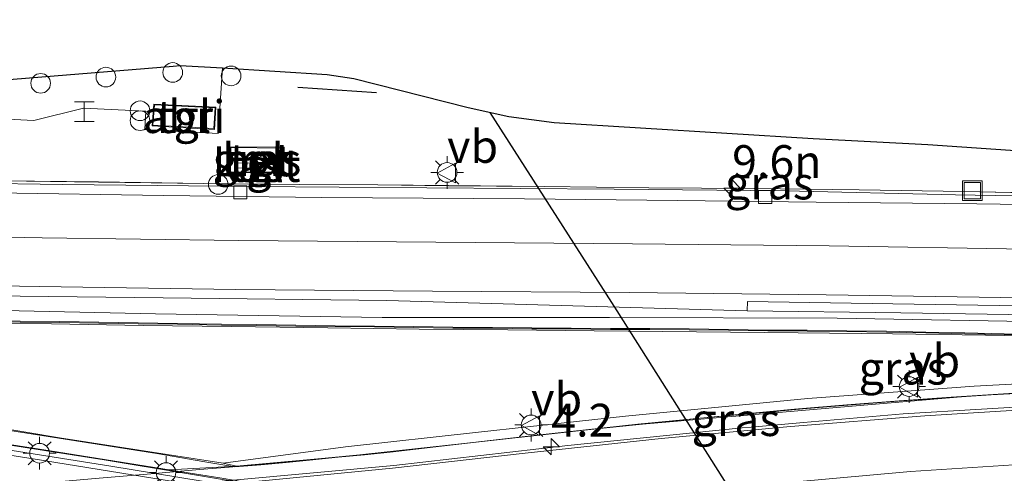
# Model space of a CAD drawing. Units: metres. Extents: x 129995 to 140005, y 481249 to 487500.
# Drawn here: x 130351 to 130426, y 482764 to 482799 of the extents above; entities that cross this region are included whole.
import ezdxf
from ezdxf.enums import TextEntityAlignment as Align

# ---------------------------------------------------------------- set-up
doc = ezdxf.new("R2010")
doc.units = ezdxf.units.M
doc.layers.get('0').update_dxf_attribs({"lineweight": 25})
for name, color, linetype, lineweight in [('B-ME-AL-OVERIG-S-B1', 7, 'Continuous', 18), ('B-ME-AM-KILOMETR-S-B1', 7, 'Continuous', 18), ('B-ME-AM-KILOMETR-S-B2', 7, 'Continuous', 18), ('B-ME-BV-GELEIDECONSTRAUCTIE_GELEIDERAIL_OVERSTAPCONSTRUCTIE-S-B1', 213, 'BV-ANTIVERBLINDINGSSCHERM', 18), ('B-ME-BV-GELEIDECONSTRUCTIE-ANTIVERBLINDINGSSCHERM-L-B1', 213, 'BV-ANTIVERBLINDINGSSCHERM', 18), ('B-ME-BV-GELEIDECONSTRUCTIE-BARRIER-L-B1', 213, 'BV-STEPBARRIER', 18), ('B-ME-BV-GELEIDECONSTRUCTIE-GELEIDERAIL-L-B1', 213, 'BV-GELEIDERAIL', 18), ('B-ME-BV-GELEIDECONSTRUCTIE-GELEIDERAIL-L-B2', 213, 'BV-GELEIDERAIL', 18), ('B-ME-GW-KRUINLIJN-L-B1', 93, 'Continuous', 18), ('B-ME-IE-GRASLAND-GV-B6', 93, 'Continuous', 18), ('B-ME-IE-INRICHTINGSELEMENT-GV-B6', 253, 'Continuous', 18), ('B-ME-IE-INRICHTINGSELEMENT-S-B1', 253, 'Continuous', 18), ('B-ME-IE-MEUBILAIR_WEGMEUBILAIR-LICHTMAST-S-B1', 8, 'Continuous', 18), ('B-ME-IE-TERREINAFSCHEIDING-SCHRIKHEK-L-B1', 10, 'Continuous', 25), ('B-ME-KG-KADASTRAAL-DAKRAND-L-B1', 13, 'Continuous', 18), ('B-ME-KG-KADASTRAAL-OPNAMEDTMGRENS-L-B1', 10, 'Continuous', 25), ('B-ME-KL-ELEKTRICITEIT-HOOGSP-L-B1', 10, 'Continuous', 25), ('B-ME-KW-LANDHOOFD-GV-B6', 173, 'Continuous', 18), ('B-ME-KW-LEUNING-L-B2', 8, 'Continuous', 18), ('B-ME-KW-PIJLER-GV-B6', 173, 'Continuous', 18), ('B-ME-KW-VIADUCT-GV-B7', 173, 'Continuous', 18), ('B-ME-MW-MUUR-GV-B6', 8, 'IE-TERREINAFSCHEIDING-KUNSTMATIG', 18), ('B-ME-MW-MUUR-L-B1', 8, 'IE-TERREINAFSCHEIDING-KUNSTMATIG', 18), ('B-ME-OG-BEBOUWING-GV-B6', 173, 'Continuous', 18), ('B-ME-VH-VERH_SOORT-BETON-OVERIG-GV-B6', 8, 'IE-TERREINAFSCHEIDING-NATUURLIJK-HOUTWAL', 18), ('B-ME-VH-VERH_SOORT-BITUMEN-GV-B6', 8, 'IE-TERREINAFSCHEIDING-NATUURLIJK-HOUTWAL', 18), ('B-ME-VH-VERH_SOORT-BITUMEN-GV-B7', 8, 'IE-TERREINAFSCHEIDING-NATUURLIJK-HOUTWAL', 18), ('B-ME-VH-VERH_SOORT-TEGELS-GV-B6', 8, 'Continuous', 18), ('B-ME-VV-KOLK-S-B1', 8, 'Continuous', 18), ('B-ME-VW-MARKERING-STREEP-015-L-B1', 7, 'Continuous', 18), ('B-ME-VW-MARKERING-STREEP-015-L-B2', 7, 'Continuous', 18), ('B-ME-VW-MEUBILAIR_WEGMEUBILAIR-VERKEERSBORD-S-B1', 8, 'Continuous', 18)]:
    doc.layers.add(name, color=color, linetype=linetype, lineweight=lineweight)
doc.styles.add('NLCS-ISO', font='NLCS-ISO.TTF')
doc.linetypes.add('BV-ANTIVERBLINDINGSSCHERM', pattern='A,2,-1,[22,NLCS.SHX,S=1,R=0,X=0,Y=0],-1', length=4)
doc.linetypes.add('BV-GELEIDERAIL', pattern='A,10,-3,[108,NLCS.SHX,S=1,R=0,X=0,Y=0],-3', length=16)
doc.linetypes.add('BV-STEPBARRIER', pattern='A,1,-1,[16,NLCS.SHX,S=1,R=0,X=-1,Y=0],1', length=3)
doc.linetypes.add('IE-TERREINAFSCHEIDING-KUNSTMATIG', pattern='A,4,[82,NLCS.SHX,S=0.75,R=90,X=0,Y=0],4,-2', length=10)
doc.linetypes.add('IE-TERREINAFSCHEIDING-NATUURLIJK-HOUTWAL', pattern='A,7,-1.5,[67,NLCS.SHX,S=0.75,R=45,X=0,Y=0],-1.5,7,-1.5,[70,NLCS.SHX,S=0.75,R=0,X=0,Y=0],-1.5', length=20)

# ---------------------------------------------------------------- blocks, each defined once
blk = doc.blocks.new('dtb')
blk.add_circle((0, 0), 0.75)
blk = doc.blocks.new('halte')
for p, q in [((-0.75, -0.75), (-0.75, 0.75)), ((0.75, 0), (-0.75, 0)), ((0.75, 0.75), (0.75, -0.75))]:
    blk.add_line(p, q)
blk = doc.blocks.new('put')
for p, q in [((0.75, 0.75), (-0.75, 0.75)), ((-0.75, 0.75), (-0.75, -0.75)), ((0.75, -0.75), (0.75, 0.75)), ((-0.75, -0.75), (0.75, -0.75))]:
    blk.add_line(p, q)
blk.add_lwpolyline([(-0.625, 0.625), (0.625, 0.625), (0.625, -0.625), (-0.625, -0.625)], close=True)
blk = doc.blocks.new('verkeersbord')
for p, q in [((0, 0.75), (-0.75, -0.625)), ((0.75, -0.625), (0, 0.75)), ((-0.75, -0.625), (0.75, -0.625))]:
    blk.add_line(p, q)
blk = doc.blocks.new('prullenbak')
for centre in [(-0.375, 0), (0.375, 0)]:
    blk.add_circle(centre, 0.75)
blk = doc.blocks.new('hecto')
for p, q in [((0, 0.625), (-0.625, 0)), ((0, -0.625), (0, 0.625)), ((-0.625, 0), (0.625, 0)), ((0.625, 0), (0, -0.625))]:
    blk.add_line(p, q)
blk = doc.blocks.new('kolk')
blk.add_lwpolyline([(-0.5, -0.5), (0.5, -0.5), (0.5, 0.5), (-0.5, 0.5)], close=True)
blk = doc.blocks.new('lantaarnpaal')
for p, q in [((-0.884, 0.884), (-0.53, 0.53)), ((0, 0.75), (0, 1.25)), ((0.53, 0.53), (0.884, 0.884)), ((-0.75, 0), (-1.25, 0)), ((0.75, 0), (1.25, 0)), ((-0.53, -0.53), (-0.884, -0.884)), ((0, -0.75), (0, -1.25)), ((0.53, -0.53), (0.884, -0.884))]:
    blk.add_line(p, q)
blk.add_circle((0, 0), 0.75)

msp = doc.modelspace()

# ---------------------------------------------------------------- linework, layer by layer
at = {"layer": 'B-ME-BV-GELEIDECONSTRUCTIE-ANTIVERBLINDINGSSCHERM-L-B1'}
for points in [[(130364.802, 482786.385, 4.712), (130356.778, 482786.501, 4.817), (130349.451, 482786.594, 4.941), (130342.15, 482786.785, 5.046), (130334.86, 482786.932, 5.148), (130326.881, 482787.093, 5.273), (130319.494, 482787.281, 5.38), (130311.549, 482787.492, 5.51), (130302.875, 482787.777, 5.671), (130300.859, 482787.872, 5.702), (130294.896, 482788.058, 5.816), (130289.696, 482788.278, 5.918), (130275.982, 482788.886, 6.185), (130264.04, 482789.405, 6.387), (130252.027, 482789.931, 6.594), (130240.085, 482790.614, 6.824), (130237.893, 482790.737, 6.859)], [(130366.822, 482786.364, 4.676), (130372.116, 482786.303, 4.613), (130378.076, 482786.272, 4.543), (130383.445, 482786.217, 4.48), (130390.743, 482786.146, 4.405), (130398.729, 482786.061, 4.332), (130406.741, 482786.001, 4.282), (130414.751, 482785.9, 4.23), (130422.759, 482785.78, 4.163), (130430.032, 482785.627, 4.118), (130438.727, 482785.46, 4.067), (130446.724, 482785.175, 4.03), (130454.69, 482784.829, 3.985), (130463.355, 482784.389, 3.952), (130471.36, 482784.064, 3.919), (130478.758, 482783.659, 3.855)]]:
    msp.add_polyline3d(points, dxfattribs=at)
at = {"layer": 'B-ME-BV-GELEIDECONSTRUCTIE-BARRIER-L-B1'}
msp.add_polyline3d([(130305.853, 482773.085, 5.332), (130318.087, 482771.323, 5.117), (130334.123, 482768.9, 4.824), (130357.218, 482765.285, 4.4), (130375.734, 482762.221, 4.088), (130394.379, 482759.053, 3.926), (130415.417, 482755.349, 3.436), (130427.734, 482753.056, 3.326), (130446.232, 482749.599, 2.944), (130462.44, 482746.501, 2.662)], dxfattribs=at)
at = {"layer": 'B-ME-BV-GELEIDECONSTRUCTIE-GELEIDERAIL-L-B1'}
msp.add_line((130422.762, 482785.775, 3.556), (130438.356, 482785.448, 3.422), dxfattribs=at)
for points in [[(130356.778, 482786.484, 4.209), (130349.451, 482786.577, 4.333), (130342.15, 482786.768, 4.438)], [(130356.778, 482786.484, 4.209), (130364.802, 482786.368, 4.104), (130366.821, 482786.354, 4.069), (130372.116, 482786.299, 4.006), (130378.076, 482786.267, 3.936), (130383.444, 482786.211, 3.873), (130390.743, 482786.14, 3.798)], [(130390.743, 482786.14, 3.798), (130398.731, 482786.054, 3.725), (130406.743, 482785.994, 3.675), (130414.744, 482785.889, 3.623), (130422.762, 482785.775, 3.556)], [(130329.118, 482777.085, 4.772), (130343.766, 482776.813, 4.587), (130361.122, 482776.427, 4.361), (130378.403, 482776.167, 4.082), (130395.718, 482776.154, 3.869), (130413.07, 482776.101, 3.664), (130430.339, 482775.801, 3.48), (130447.695, 482775.241, 3.296), (130464.994, 482774.726, 3.112), (130482.244, 482774.005, 3.037), (130500.817, 482772.868, 2.775), (130518.115, 482771.537, 2.619), (130535.313, 482769.891, 2.475), (130552.519, 482767.985, 2.349), (130569.708, 482765.762, 2.191), (130578.711, 482764.452, 2.133)]]:
    msp.add_polyline3d(points, dxfattribs=at)
at = {"layer": 'B-ME-BV-GELEIDECONSTRUCTIE-GELEIDERAIL-L-B2'}
msp.add_line((130406.52, 482767.796, 11.045), (130410.506, 482768.14, 10.984), dxfattribs=at)
for points in [[(130410.506, 482768.14, 10.984), (130418.1, 482768.794, 10.868), (130430.058, 482769.525, 10.665), (130443.449, 482770.105, 10.408)], [(130363.712, 482763.43, 11.407), (130367.328, 482763.76, 11.408), (130379.293, 482764.859, 11.352), (130392.561, 482766.38, 11.23), (130405.835, 482767.737, 11.055), (130406.52, 482767.796, 11.045)]]:
    msp.add_polyline3d(points, dxfattribs=at)
at = {"layer": 'B-ME-GW-KRUINLIJN-L-B1'}
msp.add_polyline3d([(130366.277, 482765.049, 9.662), (130375.605, 482766.294, 9.814), (130385.737, 482767.406, 9.688), (130396.945, 482768.626, 9.551), (130410.835, 482769.982, 9.348), (130423.521, 482770.927, 9.239), (130437.727, 482771.668, 8.9), (130443.962, 482771.918, 8.824), (130444.405, 482771.808, 9.121), (130444.449, 482771.211, 9.285)], dxfattribs=at)
at = {"layer": 'B-ME-IE-GRASLAND-GV-B6'}
for points in [[(130276.961, 482795.024, 5.073), (130281.701, 482794.666, 4.946), (130281.898, 482797.663, 4.768), (130291.633, 482798.472, 4.633), (130296.217, 482798.853, 4.569), (130297.56, 482798.879, 4.558), (130316.743, 482795.552, 4.322), (130316.687, 482793.923, 4.442), (130323.572, 482793.488, 4.379), (130323.53, 482792.636, 4.409), (130351.838, 482791.199, 4.051), (130355.636, 482792.121, 3.988), (130360.389, 482791.909, 3.951), (130360.302, 482790.504, 3.983), (130362.17, 482790.4, 3.952)], [(130362.17, 482790.4, 3.952), (130365.903, 482790.193, 3.889), (130366.231, 482795.207, 3.658), (130374.196, 482794.698, 3.537), (130376.251, 482794.385, 3.518), (130384.948, 482792.176, 3.353), (130388.04, 482791.493, 3.302), (130391.508, 482791.043, 3.228), (130411.255, 482789.805, 3.06), (130420, 482789.353, 2.91), (130468.099, 482786.059, 2.461), (130470.341, 482785.917, 2.409), (130475.921, 482785.563, 2.281), (130499.236, 482784.557, 2.192)], [(130366.787, 482789.177, 3.481), (130366.784, 482787.214, 3.418), (130370.911, 482787.206, 3.355), (130370.922, 482789.153, 3.491), (130366.787, 482789.177, 3.481)], [(130477.588, 482783.31, 2.482), (130463.66, 482783.92, 2.603), (130456.01, 482784.3, 2.627), (130447.161, 482784.407, 2.704), (130447.168, 482784.977, 2.71), (130434.154, 482785.3, 2.813), (130422.097, 482785.521, 2.878), (130409.108, 482785.821, 2.95), (130396.078, 482785.944, 3.068), (130381.809, 482786.04, 3.18), (130368.438, 482786.161, 3.372), (130354.054, 482786.297, 3.557), (130340.273, 482786.508, 3.765), (130326.215, 482786.843, 3.955), (130311.59, 482787.214, 4.204), (130296.484, 482787.723, 4.477), (130289.621, 482787.881, 4.564), (130289.313, 482787.889, 4.57), (130284.543, 482788.159, 4.582), (130277.953, 482788.432, 4.681)], [(130278.9, 482779.846, 4.855), (130288.029, 482779.503, 4.742), (130292.089, 482779.35, 4.692), (130307.55, 482778.86, 4.431), (130317.74, 482778.55, 4.282), (130329.75, 482778.21, 4.083), (130346.418, 482777.831, 3.861), (130361.7, 482777.651, 3.651), (130378.746, 482777.453, 3.412), (130406.23, 482776.66, 3.05), (130417.94, 482776.5, 2.94), (130429.44, 482776.33, 2.82), (130441.12, 482776.03, 2.67), (130456.51, 482775.59, 2.5), (130470.93, 482775.03, 2.36), (130485.7, 482774.35, 2.22)], [(130346.001, 482775.781, 4.272), (130353.196, 482775.667, 4.762), (130360.19, 482775.546, 5.124), (130366.92, 482775.464, 5.39), (130374.255, 482775.359, 5.811), (130381.21, 482775.266, 6.102), (130387.977, 482775.211, 6.502), (130394.568, 482775.13, 6.797), (130402.35, 482775.068, 7.093), (130410.104, 482774.993, 7.341), (130417.283, 482774.898, 7.607), (130424.38, 482774.808, 7.798), (130431.611, 482774.675, 7.882), (130439.135, 482774.454, 7.879), (130446.618, 482774.237, 7.907), (130453.91, 482774.037, 7.886), (130460.215, 482773.846, 7.887), (130468, 482773.569, 7.885), (130475.901, 482773.229, 7.667), (130483.594, 482772.863, 7.481)], [(130428.818, 482774.884, 2.691), (130425.812, 482774.92, 2.704), (130422.81, 482774.987, 2.731), (130419.827, 482775.044, 2.758), (130416.828, 482775.102, 2.785), (130413.818, 482775.147, 2.812), (130410.799, 482775.18, 2.862), (130407.804, 482775.202, 2.918), (130404.806, 482775.25, 2.974), (130401.787, 482775.295, 3.03), (130398.803, 482775.311, 3.085), (130395.807, 482775.322, 3.141), (130392.796, 482775.355, 3.197), (130389.812, 482775.366, 3.253), (130386.806, 482775.4, 3.309), (130383.797, 482775.419, 3.368), (130380.804, 482775.465, 3.429), (130377.806, 482775.507, 3.491), (130374.81, 482775.531, 3.552), (130371.807, 482775.573, 3.609), (130368.812, 482775.621, 3.62), (130366.15, 482775.647, 3.635), (130362.805, 482775.708, 3.67), (130359.8, 482775.755, 3.725), (130356.798, 482775.799, 3.781), (130353.824, 482775.839, 3.836), (130350.803, 482775.876, 3.888), (130347.808, 482775.916, 3.911)], [(130479.839, 482770.852, 8.669), (130473.032, 482771.371, 8.848), (130465.596, 482771.535, 9.084), (130458.362, 482771.367, 9.277), (130451.175, 482771.457, 9.44), (130444.449, 482771.211, 9.285), (130444.405, 482771.808, 9.121), (130443.962, 482771.918, 8.824), (130437.727, 482771.668, 8.9), (130423.521, 482770.927, 9.239), (130410.835, 482769.982, 9.348), (130396.945, 482768.626, 9.551), (130385.737, 482767.406, 9.688), (130375.605, 482766.294, 9.814), (130366.277, 482765.049, 9.662), (130353.813, 482766.982, 6.89), (130331.61, 482770.724, 4.773)], [(130366.277, 482765.049, 9.662), (130375.605, 482766.294, 9.814), (130385.737, 482767.406, 9.688), (130396.945, 482768.626, 9.551), (130410.835, 482769.982, 9.348), (130423.521, 482770.927, 9.239), (130437.727, 482771.668, 8.9), (130443.962, 482771.918, 8.824), (130444.405, 482771.808, 9.121), (130444.449, 482771.211, 9.285), (130437.515, 482770.933, 8.971), (130423.421, 482770.176, 9.283), (130397.04, 482767.911, 9.573), (130385.788, 482766.673, 9.744), (130375.758, 482765.573, 9.838), (130367.288, 482764.813, 9.656), (130366.277, 482765.049, 9.662)]]:
    msp.add_polyline3d(points, dxfattribs=at)
at = {"layer": 'B-ME-IE-INRICHTINGSELEMENT-GV-B6'}
msp.add_polyline3d([(130360.994, 482792.445, 3.983), (130362.086, 482792.387, 4.054), (130365.715, 482792.195, 3.832), (130365.628, 482790.512, 3.934), (130362.134, 482790.706, 3.986), (130360.875, 482790.776, 3.961), (130360.994, 482792.445, 3.983)], dxfattribs=at)
at = {"layer": 'B-ME-IE-TERREINAFSCHEIDING-SCHRIKHEK-L-B1'}
msp.add_line((130371.968, 482793.734, 3.687), (130377.967, 482793.331, 3.56), dxfattribs=at)
at = {"layer": 'B-ME-KG-KADASTRAAL-DAKRAND-L-B1'}
msp.add_polyline3d([(130365.579, 482790.565, 6.355), (130360.929, 482790.823, 6.355), (130361.04, 482792.393, 6.355), (130365.664, 482792.144, 6.355), (130365.579, 482790.565, 6.355)], dxfattribs=at)
at = {"layer": 'B-ME-KG-KADASTRAAL-OPNAMEDTMGRENS-L-B1'}
msp.add_polyline3d([(130276.961, 482795.024, 5.073), (130281.701, 482794.666, 4.946), (130281.898, 482797.663, 4.768), (130291.633, 482798.472, 4.633), (130296.217, 482798.853, 4.569), (130297.56, 482798.879, 4.558), (130301.059, 482798.272, 4.515), (130316.743, 482795.552, 4.322), (130321.195, 482794.735, 4.261), (130342.107, 482793.669, 3.973), (130362.477, 482795.336, 3.704), (130362.995, 482795.378, 3.697), (130366.231, 482795.207, 3.658), (130374.196, 482794.698, 3.537), (130376.251, 482794.385, 3.518), (130384.948, 482792.176, 3.353), (130388.04, 482791.493, 3.302), (130391.508, 482791.043, 3.228), (130411.255, 482789.805, 3.06), (130420, 482789.353, 2.91), (130468.099, 482786.059, 2.461), (130470.341, 482785.917, 2.409), (130475.921, 482785.563, 2.281), (130499.236, 482784.557, 2.192)], dxfattribs=at)
at = {"layer": 'B-ME-KL-ELEKTRICITEIT-HOOGSP-L-B1'}
msp.add_polyline3d([(130505.279, 482604.589, 29.536), (130498.712, 482614.942, 29.276), (130474.152, 482653.635, 28.214), (130447.804, 482694.912, 26.409), (130421.708, 482736.453, 25.547), (130396.3, 482776.675, 26.467), (130386.628, 482791.805, 26.696)], dxfattribs=at)
at = {"layer": 'B-ME-KW-LANDHOOFD-GV-B6'}
msp.add_polyline3d([(130383.841, 482760.882, 3.023), (130366.036, 482763.912, 3.332), (130362.172, 482764.53, 3.4), (130367.288, 482764.813, 9.656), (130375.758, 482765.573, 9.838), (130385.788, 482766.673, 9.744), (130397.04, 482767.911, 9.573), (130423.421, 482770.176, 9.283), (130437.515, 482770.933, 8.971), (130444.449, 482771.211, 9.285), (130445.126, 482770.075, 9.63), (130445.169, 482770.002, 9.644), (130444.945, 482769.991, 9.649), (130457.448, 482751.691, 8.656), (130460.174, 482747.702, 8.325), (130461.157, 482747.66, 8.291), (130463.762, 482747.537, 8.212), (130468.016, 482747.318, 8.081), (130473.399, 482746.989, 7.928), (130478.993, 482746.595, 7.781)], dxfattribs=at)
at = {"layer": 'B-ME-KW-LEUNING-L-B2'}
msp.add_polyline3d([(130348.543, 482763.151, 10.803), (130352.535, 482763.509, 10.804), (130356.525, 482763.865, 10.813), (130360.488, 482764.214, 10.834), (130362.483, 482764.391, 10.816), (130364.485, 482764.559, 10.824), (130366.733, 482764.75, 10.829), (130370.349, 482765.072, 10.834), (130374.047, 482765.422, 10.827), (130378.015, 482765.81, 10.819), (130381.982, 482766.229, 10.793), (130385.965, 482766.685, 10.752), (130389.946, 482767.143, 10.705), (130393.91, 482767.589, 10.655), (130397.887, 482768.011, 10.604), (130401.855, 482768.41, 10.552), (130405.819, 482768.784, 10.493), (130409.818, 482769.154, 10.442), (130413.81, 482769.481, 10.374), (130417.795, 482769.798, 10.309), (130421.762, 482770.088, 10.242), (130425.762, 482770.344, 10.176), (130429.747, 482770.581, 10.104)], dxfattribs=at)
at = {"layer": 'B-ME-KW-PIJLER-GV-B6'}
msp.add_polyline3d([(130306.192, 482773.088, 4.38), (130306.165, 482773.187, 4.346), (130306.365, 482774.428, 4.369), (130331.61, 482770.724, 4.773), (130353.813, 482766.982, 6.89), (130366.277, 482765.049, 9.662), (130367.288, 482764.813, 9.656), (130362.172, 482764.53, 3.4), (130353.096, 482765.982, 3.56), (130341.698, 482767.768, 3.764), (130329.164, 482769.712, 3.98), (130306.192, 482773.088, 4.38)], dxfattribs=at)
at = {"layer": 'B-ME-KW-VIADUCT-GV-B7'}
msp.add_polyline3d([(130315.722, 482772.899, 11.169), (130361.228, 482765.774, 10.742), (130364.892, 482765.145, 10.755), (130367.158, 482764.76, 10.825), (130369.153, 482764.919, 10.826), (130371.085, 482765.093, 10.826), (130373.125, 482765.292, 10.822), (130375.057, 482765.49, 10.822), (130377.04, 482765.69, 10.816), (130379.001, 482765.894, 10.807), (130380.969, 482766.104, 10.796), (130382.928, 482766.328, 10.777), (130384.907, 482766.561, 10.757), (130386.879, 482766.786, 10.739), (130388.875, 482767.022, 10.716), (130390.828, 482767.239, 10.693), (130392.784, 482767.459, 10.665), (130394.758, 482767.673, 10.64), (130396.735, 482767.871, 10.614), (130398.721, 482768.078, 10.587), (130400.659, 482768.278, 10.56), (130402.642, 482768.475, 10.534), (130404.651, 482768.657, 10.506), (130406.637, 482768.836, 10.48), (130408.42, 482768.997, 10.456), (130408.835, 482769.034, 10.442), (130410.484, 482769.182, 10.417), (130412.326, 482769.343, 10.394), (130414.228, 482769.491, 10.363), (130416.1, 482769.642, 10.33), (130418.023, 482769.786, 10.299), (130419.9, 482769.923, 10.266), (130421.794, 482770.058, 10.236), (130423.66, 482770.186, 10.202), (130425.557, 482770.302, 10.171), (130427.449, 482770.417, 10.134)], dxfattribs=at)
at = {"layer": 'B-ME-MW-MUUR-GV-B6'}
for points in [[(130483.594, 482772.863, 7.481), (130475.901, 482773.229, 7.667), (130468, 482773.569, 7.885), (130460.215, 482773.846, 7.887), (130453.91, 482774.037, 7.886), (130446.618, 482774.237, 7.907), (130439.135, 482774.454, 7.879), (130431.611, 482774.675, 7.882), (130424.38, 482774.808, 7.798), (130417.283, 482774.898, 7.607), (130410.104, 482774.993, 7.341), (130402.35, 482775.068, 7.093), (130394.568, 482775.13, 6.797), (130387.977, 482775.211, 6.502), (130381.21, 482775.266, 6.102), (130374.255, 482775.359, 5.811), (130366.92, 482775.464, 5.39), (130360.19, 482775.546, 5.124), (130353.196, 482775.667, 4.762), (130346.001, 482775.781, 4.272)], [(130347.808, 482775.916, 3.911), (130350.803, 482775.876, 3.888), (130353.824, 482775.839, 3.836), (130356.798, 482775.799, 3.781), (130359.8, 482775.755, 3.725), (130362.805, 482775.708, 3.67), (130366.15, 482775.647, 3.635), (130368.812, 482775.621, 3.62), (130371.807, 482775.573, 3.609), (130374.81, 482775.531, 3.552), (130377.806, 482775.507, 3.491), (130380.804, 482775.465, 3.429), (130383.797, 482775.419, 3.368), (130386.806, 482775.4, 3.309), (130389.812, 482775.366, 3.253), (130392.796, 482775.355, 3.197), (130395.807, 482775.322, 3.141), (130398.803, 482775.311, 3.085), (130401.787, 482775.295, 3.03), (130404.806, 482775.25, 2.974), (130407.804, 482775.202, 2.918), (130410.799, 482775.18, 2.862), (130413.818, 482775.147, 2.812), (130416.828, 482775.102, 2.785), (130419.827, 482775.044, 2.758), (130422.81, 482774.987, 2.731), (130425.812, 482774.92, 2.704), (130428.818, 482774.884, 2.691)]]:
    msp.add_polyline3d(points, dxfattribs=at)
at = {"layer": 'B-ME-MW-MUUR-L-B1'}
msp.add_polyline3d([(130428.817, 482774.814, 8.689), (130425.811, 482774.85, 8.643), (130422.809, 482774.917, 8.591), (130419.826, 482774.974, 8.535), (130416.827, 482775.032, 8.443), (130413.817, 482775.077, 8.354), (130410.798, 482775.11, 8.25), (130407.803, 482775.132, 8.152), (130404.805, 482775.18, 8.056), (130401.786, 482775.225, 7.951), (130398.803, 482775.241, 7.805), (130395.806, 482775.252, 7.655), (130392.795, 482775.285, 7.505), (130389.811, 482775.296, 7.355), (130386.805, 482775.33, 7.21), (130383.796, 482775.349, 7.065), (130380.803, 482775.395, 6.912), (130377.805, 482775.437, 6.757), (130374.809, 482775.461, 6.605), (130371.806, 482775.503, 6.46), (130368.811, 482775.551, 6.309), (130366.149, 482775.577, 6.177), (130362.804, 482775.638, 6.009), (130359.799, 482775.685, 5.86), (130356.797, 482775.729, 5.703), (130353.823, 482775.769, 5.56), (130350.802, 482775.806, 5.406), (130347.807, 482775.846, 5.264)], dxfattribs=at)
at = {"layer": 'B-ME-OG-BEBOUWING-GV-B6'}
msp.add_polyline3d([(130370.54, 482787.923, 3.45), (130370.528, 482787.554, 3.43), (130367.137, 482787.583, 3.426), (130367.132, 482787.954, 3.456), (130370.54, 482787.923, 3.45)], dxfattribs=at)
at = {"layer": 'B-ME-VH-VERH_SOORT-BETON-OVERIG-GV-B6'}
for points in [[(130366.787, 482789.177, 3.481), (130370.922, 482789.153, 3.491), (130370.911, 482787.206, 3.355), (130366.784, 482787.214, 3.418), (130366.787, 482789.177, 3.481)], [(130370.858, 482789.075, 3.497), (130366.86, 482789.114, 3.486), (130366.841, 482787.278, 3.429), (130370.84, 482787.255, 3.396), (130370.858, 482789.075, 3.497)]]:
    msp.add_polyline3d(points, dxfattribs=at)
at = {"layer": 'B-ME-VH-VERH_SOORT-BITUMEN-GV-B6'}
for points in [[(130277.953, 482788.432, 4.681), (130284.543, 482788.159, 4.582), (130289.313, 482787.889, 4.57), (130289.621, 482787.881, 4.564), (130296.484, 482787.723, 4.477), (130311.59, 482787.214, 4.204), (130326.215, 482786.843, 3.955), (130340.273, 482786.508, 3.765), (130354.054, 482786.297, 3.557), (130368.438, 482786.161, 3.372), (130381.809, 482786.04, 3.18), (130396.078, 482785.944, 3.068), (130409.108, 482785.821, 2.95), (130422.097, 482785.521, 2.878)], [(130422.097, 482785.521, 2.878), (130434.154, 482785.3, 2.813), (130447.168, 482784.977, 2.71), (130447.161, 482784.407, 2.704), (130445.138, 482784.432, 2.721), (130434.331, 482784.666, 2.805), (130423.729, 482784.838, 2.865), (130411.485, 482784.944, 2.949), (130400.905, 482785.088, 3.038), (130389.254, 482785.2, 3.138), (130373.788, 482785.311, 3.318), (130361.73, 482785.462, 3.484), (130348.917, 482785.662, 3.65), (130337.996, 482785.882, 3.799), (130325.236, 482786.155, 3.998), (130312.506, 482786.481, 4.205), (130300.345, 482786.882, 4.405), (130289.502, 482787.253, 4.598), (130288.396, 482787.291, 4.618), (130277.383, 482787.762, 4.755)], [(130277.383, 482787.762, 4.755), (130288.396, 482787.291, 4.618), (130289.502, 482787.253, 4.598), (130300.345, 482786.882, 4.405), (130312.506, 482786.481, 4.205), (130325.236, 482786.155, 3.998), (130337.996, 482785.882, 3.799), (130348.917, 482785.662, 3.65), (130361.73, 482785.462, 3.484), (130373.788, 482785.311, 3.318), (130389.254, 482785.2, 3.138), (130400.905, 482785.088, 3.038), (130411.485, 482784.944, 2.949), (130423.729, 482784.838, 2.865), (130434.331, 482784.666, 2.805), (130445.138, 482784.432, 2.721), (130447.161, 482784.407, 2.704), (130456.01, 482784.3, 2.627), (130463.66, 482783.92, 2.603), (130477.588, 482783.31, 2.482)], [(130484.264, 482775.117, 2.275), (130473.583, 482775.665, 2.381), (130463.39, 482776.106, 2.504), (130452.62, 482776.465, 2.574), (130441.91, 482776.721, 2.714), (130437.325, 482776.818, 2.759), (130428.642, 482777.017, 2.817), (130417.312, 482777.205, 2.949), (130406.245, 482777.372, 3.08), (130406.23, 482776.66, 3.05), (130378.746, 482777.453, 3.412), (130361.7, 482777.651, 3.651), (130346.418, 482777.831, 3.861), (130329.75, 482778.21, 4.083), (130317.74, 482778.55, 4.282), (130307.55, 482778.86, 4.431), (130292.089, 482779.35, 4.692), (130288.029, 482779.503, 4.742), (130278.9, 482779.846, 4.855)], [(130362.654, 482763.622, 3.44), (130351.809, 482765.379, 3.644), (130341.906, 482766.927, 3.822), (130332.364, 482768.389, 3.992), (130323.097, 482769.799, 4.159), (130312.1, 482771.446, 4.348), (130303.597, 482772.636, 4.495), (130294.334, 482773.941, 4.673), (130287.162, 482774.938, 4.813), (130283.887, 482775.393, 4.877), (130273.888, 482776.728, 5.063)], [(130273.888, 482776.728, 5.063), (130283.887, 482775.393, 4.877), (130287.162, 482774.938, 4.813), (130294.334, 482773.941, 4.673), (130303.597, 482772.636, 4.495), (130312.1, 482771.446, 4.348), (130323.097, 482769.799, 4.159), (130332.364, 482768.389, 3.992), (130341.906, 482766.927, 3.822), (130351.809, 482765.379, 3.644), (130362.654, 482763.622, 3.44), (130372.844, 482761.948, 3.263), (130384.125, 482760.046, 3.072), (130396.578, 482757.899, 2.874), (130408.356, 482755.805, 2.672), (130417.55, 482754.139, 2.527), (130427.01, 482752.393, 2.378), (130436.118, 482750.714, 2.232), (130445.053, 482749.019, 2.071), (130454.775, 482747.145, 1.926), (130461.606, 482745.804, 1.785), (130478.39, 482742.435, 1.652)], [(130275.699, 482777.217, 4.949), (130283.482, 482776.219, 4.794), (130287.292, 482775.62, 4.774), (130291.84, 482775, 4.68), (130304.222, 482773.03, 4.418), (130305.958, 482772.717, 4.388), (130318.547, 482770.897, 4.145), (130335.617, 482768.327, 3.845), (130357.727, 482764.812, 3.434), (130376.736, 482761.689, 3.116), (130396.182, 482758.387, 2.812), (130415.839, 482754.902, 2.467), (130428.665, 482752.557, 2.278), (130447.425, 482748.957, 1.948), (130470.249, 482744.597, 1.651), (130483.396, 482742.094, 1.507)], [(130485.7, 482774.35, 2.22), (130470.93, 482775.03, 2.36), (130456.51, 482775.59, 2.5), (130441.12, 482776.03, 2.67), (130429.44, 482776.33, 2.82), (130417.94, 482776.5, 2.94), (130406.23, 482776.66, 3.05), (130406.245, 482777.372, 3.08), (130417.312, 482777.205, 2.949), (130428.642, 482777.017, 2.817), (130437.325, 482776.818, 2.759), (130441.91, 482776.721, 2.714), (130452.62, 482776.465, 2.574), (130463.39, 482776.106, 2.504)], [(130483.396, 482742.094, 1.507), (130470.249, 482744.597, 1.651), (130447.425, 482748.957, 1.948), (130428.665, 482752.557, 2.278), (130415.839, 482754.902, 2.467), (130396.182, 482758.387, 2.812), (130376.736, 482761.689, 3.116), (130357.727, 482764.812, 3.434), (130335.617, 482768.327, 3.845)], [(130341.698, 482767.768, 3.764), (130353.096, 482765.982, 3.56), (130362.172, 482764.53, 3.4), (130366.036, 482763.912, 3.332), (130383.841, 482760.882, 3.023), (130426.779, 482753.298, 2.348), (130439.604, 482750.927, 2.14), (130451.448, 482748.664, 1.94), (130464.959, 482746.044, 1.727), (130466.578, 482745.74, 1.711), (130467.164, 482745.63, 1.705), (130468.148, 482745.445, 1.695), (130471.166, 482744.878, 1.665), (130474.179, 482744.312, 1.638), (130477.117, 482743.76, 1.612)]]:
    msp.add_polyline3d(points, dxfattribs=at)
at = {"layer": 'B-ME-VH-VERH_SOORT-BITUMEN-GV-B7'}
msp.add_polyline3d([(130348.611, 482761.879, 10.7), (130358.934, 482762.787, 10.708), (130369.002, 482763.668, 10.698), (130379.18, 482764.67, 10.669), (130389.305, 482765.817, 10.586), (130399.666, 482766.913, 10.449), (130409.527, 482767.849, 10.306), (130419.759, 482768.665, 10.148), (130430.073, 482769.301, 9.962), (130439.999, 482769.757, 9.765), (130444.828, 482769.986, 9.652), (130457.324, 482751.695, 8.659), (130449.242, 482751.862, 8.858), (130439.414, 482751.962, 9.061), (130426.786, 482751.819, 9.306), (130416.786, 482751.536, 9.51), (130406.633, 482751.067, 9.691), (130396.967, 482750.505, 9.867), (130386.946, 482749.823, 10.008), (130376.918, 482749.046, 10.115), (130367.086, 482748.199, 10.228), (130357.245, 482747.331, 10.317), (130347.271, 482746.444, 10.396)], dxfattribs=at)
at = {"layer": 'B-ME-VH-VERH_SOORT-TEGELS-GV-B6'}
for points in [[(130362.477, 482795.336, 3.704), (130362.995, 482795.378, 3.697), (130366.231, 482795.207, 3.658), (130365.903, 482790.193, 3.889), (130362.17, 482790.4, 3.952), (130360.302, 482790.504, 3.983), (130360.389, 482791.909, 3.951), (130355.636, 482792.121, 3.988), (130351.838, 482791.199, 4.051), (130323.53, 482792.636, 4.409), (130323.572, 482793.488, 4.379), (130316.687, 482793.923, 4.442), (130316.743, 482795.552, 4.322), (130321.195, 482794.735, 4.261), (130342.107, 482793.669, 3.973), (130362.477, 482795.336, 3.704)], [(130360.994, 482792.445, 3.983), (130360.875, 482790.776, 3.961), (130362.134, 482790.706, 3.986), (130365.628, 482790.512, 3.934), (130365.715, 482792.195, 3.832), (130362.086, 482792.387, 4.054), (130360.994, 482792.445, 3.983)], [(130370.858, 482789.075, 3.497), (130370.84, 482787.255, 3.396), (130366.841, 482787.278, 3.429), (130366.86, 482789.114, 3.486), (130370.858, 482789.075, 3.497)], [(130370.54, 482787.923, 3.45), (130367.132, 482787.954, 3.456), (130367.137, 482787.583, 3.426), (130370.528, 482787.554, 3.43), (130370.54, 482787.923, 3.45)]]:
    msp.add_polyline3d(points, dxfattribs=at)
at = {"layer": 'B-ME-VW-MARKERING-STREEP-015-L-B1'}
for points in [[(130277.527, 482784.381, 4.848), (130288.871, 482783.935, 4.697), (130292.514, 482783.792, 4.649), (130307.504, 482783.3, 4.387), (130322.495, 482782.858, 4.138), (130337.49, 482782.51, 3.918), (130352.485, 482782.223, 3.712), (130367.483, 482782.022, 3.513), (130382.481, 482781.897, 3.318), (130397.479, 482781.765, 3.156), (130412.478, 482781.612, 3.011), (130427.476, 482781.382, 2.883), (130442.472, 482781.073, 2.754), (130457.466, 482780.663, 2.627), (130472.455, 482780.098, 2.507), (130487.435, 482779.351, 2.373), (130502.405, 482778.408, 2.238), (130517.36, 482777.248, 2.11), (130532.297, 482775.878, 1.986), (130547.213, 482774.302, 1.884), (130562.105, 482772.507, 1.78), (130576.969, 482770.496, 1.689), (130579.264, 482770.152, 1.672)], [(130580.147, 482766.271, 1.549), (130576.73, 482766.784, 1.574), (130561.866, 482768.795, 1.662), (130546.974, 482770.591, 1.771), (130532.059, 482772.183, 1.873), (130517.122, 482773.551, 1.97), (130502.166, 482774.699, 2.121), (130487.195, 482775.619, 2.259), (130472.213, 482776.351, 2.392), (130457.225, 482776.93, 2.536), (130442.232, 482777.352, 2.702), (130427.236, 482777.668, 2.862), (130412.239, 482777.89, 3.029), (130397.241, 482778.053, 3.202), (130382.242, 482778.172, 3.394), (130367.244, 482778.304, 3.606), (130352.247, 482778.512, 3.821), (130337.251, 482778.782, 4.026), (130322.257, 482779.151, 4.238), (130307.265, 482779.575, 4.479), (130292.276, 482780.086, 4.72), (130288.171, 482780.247, 4.784), (130277.289, 482780.675, 4.953)]]:
    msp.add_polyline3d(points, dxfattribs=at)
at = {"layer": 'B-ME-VW-MARKERING-STREEP-015-L-B2'}
msp.add_polyline3d([(130447.586, 482765.948, 9.502), (130433.635, 482765.371, 9.788), (130418.668, 482764.413, 10.058), (130403.731, 482763.055, 10.284), (130395.235, 482762.106, 10.405), (130380.333, 482760.402, 10.563), (130365.391, 482759.082, 10.623), (130350.452, 482757.728, 10.653), (130335.514, 482756.372, 10.768), (130320.578, 482754.991, 10.784), (130305.639, 482753.642, 10.821), (130290.7, 482752.288, 10.89), (130282.724, 482751.572, 10.951), (130275.76, 482750.947, 11.005), (130264.121, 482749.87, 11.069)], dxfattribs=at)

# ---------------------------------------------------------------- block references
at = {"layer": 'B-ME-AL-OVERIG-S-B1', "rotation": 90}
for p in [(130362.435, 482794.849, 3.857), (130352.371, 482794.024, 4), (130357.342, 482794.495, 3.925), (130366.886, 482794.589, 3.828)]:
    msp.add_blockref('dtb', p, dxfattribs=at)
at = {"layer": 'B-ME-AM-KILOMETR-S-B1', "rotation": 90}
msp.add_blockref('hecto', (130405.071, 482786.022, 3.759), dxfattribs=at)
at = {"layer": 'B-ME-AM-KILOMETR-S-B2', "rotation": 90}
msp.add_blockref('hecto', (130391.287, 482766.293, 11.301), dxfattribs=at)
at = {"layer": 'B-ME-BV-GELEIDECONSTRAUCTIE_GELEIDERAIL_OVERSTAPCONSTRUCTIE-S-B1', "rotation": 90}
msp.add_blockref('dtb', (130365.906, 482786.311, 4.108), dxfattribs=at)
at = {"layer": 'B-ME-IE-INRICHTINGSELEMENT-S-B1', "rotation": 90}
for name, p in [('halte', (130355.691, 482791.853, 4.799)), ('prullenbak', (130359.943, 482791.55, 3.947)), ('put', (130423.382, 482785.832, 2.849))]:
    msp.add_blockref(name, p, dxfattribs=at)
at = {"layer": 'B-ME-IE-MEUBILAIR_WEGMEUBILAIR-LICHTMAST-S-B1', "rotation": 90}
for p in [(130383.352, 482787.225, 3.188), (130418.562, 482770.884, 9.468), (130389.754, 482767.958, 9.997), (130352.291, 482765.798, 9.311), (130361.924, 482764.327, 9.244)]:
    msp.add_blockref('lantaarnpaal', p, dxfattribs=at)
at = {"layer": 'B-ME-VV-KOLK-S-B1', "rotation": 90}
for p in [(130367.594, 482785.711, 3.286), (130407.592, 482785.349, 2.861)]:
    msp.add_blockref('kolk', p, dxfattribs=at)
at = {"layer": 'B-ME-VW-MEUBILAIR_WEGMEUBILAIR-VERKEERSBORD-S-B1', "rotation": 90}
for p in [(130383.351, 482787.173, 3.188), (130418.566, 482770.834, 9.468), (130389.758, 482767.905, 9.997)]:
    msp.add_blockref('verkeersbord', p, dxfattribs=at)

# ---------------------------------------------------------------- texts
at = {"layer": 'B-ME-AM-KILOMETR-S-B1', "ltscale": 0.2, "style": 'NLCS-ISO'}
msp.add_text('9.6n', height=2.5, dxfattribs=at).set_placement((130405.071, 482786.022, 3.759), align=Align.BOTTOM_LEFT)
at = {"layer": 'B-ME-AM-KILOMETR-S-B2', "ltscale": 0.2, "style": 'NLCS-ISO'}
msp.add_text('4.2', height=2.5, dxfattribs=at).set_placement((130391.287, 482766.293, 11.301), align=Align.BOTTOM_LEFT)
at = {"layer": 'B-ME-IE-GRASLAND-GV-B6', "ltscale": 0.2, "style": 'NLCS-ISO'}
for p in [(130368.853, 482788.192), (130407.911, 482786.416), (130418.1, 482772.288), (130405.363, 482768.366)]:
    msp.add_text('gras', height=2.5, dxfattribs=at).set_placement(p, align=Align.MIDDLE_CENTER)
at = {"layer": 'B-ME-IE-INRICHTINGSELEMENT-GV-B6', "ltscale": 0.2, "style": 'NLCS-ISO'}
msp.add_text('abri', height=2.5, dxfattribs=at).set_placement((130363.305, 482791.48), align=Align.MIDDLE_CENTER)
at = {"layer": 'B-ME-OG-BEBOUWING-GV-B6', "ltscale": 0.2, "style": 'NLCS-ISO'}
msp.add_text('kast', height=2.5, dxfattribs=at).set_placement((130368.834, 482787.754), align=Align.MIDDLE_CENTER)
at = {"layer": 'B-ME-VH-VERH_SOORT-BETON-OVERIG-GV-B6', "ltscale": 0.2, "style": 'NLCS-ISO'}
for p in [(130368.847, 482788.18), (130368.848, 482788.188)]:
    msp.add_text('bet', height=2.5, dxfattribs=at).set_placement(p, align=Align.MIDDLE_CENTER)
at = {"layer": 'B-ME-VH-VERH_SOORT-TEGELS-GV-B6', "ltscale": 0.2, "style": 'NLCS-ISO'}
for p in [(130363.305, 482791.48), (130368.847, 482788.18), (130368.834, 482787.754)]:
    msp.add_text('tgl', height=2.5, dxfattribs=at).set_placement(p, align=Align.MIDDLE_CENTER)
at = {"layer": 'B-ME-VW-MEUBILAIR_WEGMEUBILAIR-VERKEERSBORD-S-B1', "ltscale": 0.2, "style": 'NLCS-ISO'}
for p in [(130383.351, 482787.173, 3.188), (130418.566, 482770.834, 9.468), (130389.758, 482767.905, 9.997)]:
    msp.add_text('vb', height=2.5, dxfattribs=at).set_placement(p, align=Align.BOTTOM_LEFT)

doc.saveas('drawing.dxf')
